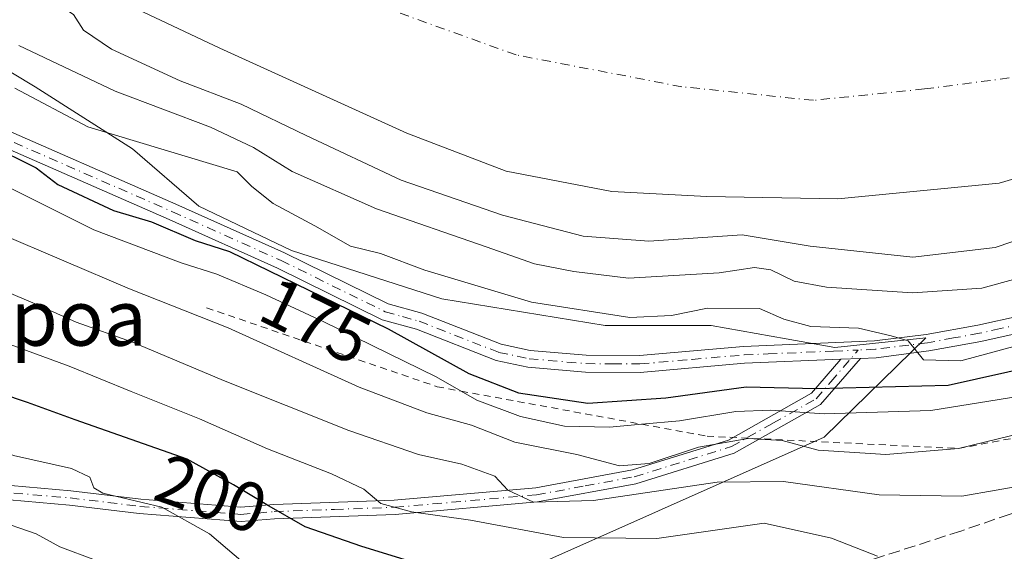
# Model space of a CAD drawing. Units: metres. Extents: x 589688 to 593078, y 4784546 to 4786895.
# Drawn here: x 592323 to 592465, y 4784910 to 4784986 of the extents above; entities that cross this region are included whole.
import ezdxf
from ezdxf.enums import TextEntityAlignment as Align

# ---------------------------------------------------------------- set-up
doc = ezdxf.new("R2010")
doc.units = ezdxf.units.M
doc.header["$MEASUREMENT"] = 0
for name, pattern in [('DGN Style 2', [1.6480167562047852, 0.988810053722871, -0.6592067024819142]), ('DGN Style 3', [2.307223458686699, 1.648016756204785, -0.6592067024819142]), ('DGN Style 4', [2.6384748266838614, 1.318413404963828, -0.6592067024819142, 0.001648016756204785, -0.6592067024819142])]:
    doc.linetypes.add(name, pattern=pattern)
for name, color, linetype, lineweight in [('Arbolado forestal CxS', 92, 'Continuous', 0), ('Camino Cxs', 7, 'Continuous', 0), ('Camino eje', 30, 'DGN Style 4', 13), ('Corriente natural eje', 4, 'DGN Style 4', 0), ('Curva de nivel maestra', 30, 'Continuous', 30), ('Curva de nivel normal', 30, 'Continuous', 0), ('Embalse Cxs', 142, 'Continuous', 13), ('Escarpado lineal', 30, 'DGN Style 2', 0), ('Rótulo de curva de nivel directora', 7, 'Continuous', 0), ('Senda', 7, 'DGN Style 3', 0), ('Suelo desnudo CxS', 253, 'Continuous', 0), ('Texto cartográfico', 7, 'Continuous', 0)]:
    doc.layers.add(name, color=color, linetype=linetype, lineweight=lineweight)
doc.styles.add('Style-Arial', font='txt')

# ---------------------------------------------------------------- blocks, each defined once
blk = doc.blocks.new('*U9')
at = {"layer": 'Arbolado forestal CxS', "color": 92, "linetype": 'Continuous', "lineweight": 0}
for points in [[(592257.8101000004, 4785104.890100001, 157.0868000000046), (592253.6101000002, 4785094.370100001, 157.5721000000049), (592251.6101000002, 4785084.4001, 157.5706999999966), (592254.2801000001, 4785073.4301, 157.0527000000002), (592258.1501000002, 4785065.550100001, 155.1267999999982), (592265.6501000002, 4785055.2501, 155.1895999999979), (592265.7470000006, 4785055.0527, 155.2446000000054), (592271.5000999998, 4785043.340100001, 156.6717999999964), (592280.0601000004, 4785032.520099999, 155.0975000000035), (592288.8202000001, 4785019.590100001, 155.1582000000053), (592304.1801000005, 4785006.640100001, 154.3194999999978), (592325.7001999998, 4784994.290100001, 154.8966999999975), (592351.8800999997, 4784981.9001, 153.2960000000021), (592378.7600999996, 4784969.690099999, 152.3196999999927), (592393.0800999999, 4784964.210100001, 152.6741000000038), (592408.2401000002, 4784961.290100001, 151.0561000000016), (592421.8901000004, 4784960.5601, 151.6530000000057), (592440.7301000003, 4784960.2301, 150.6739999999991), (592463.9301000005, 4784962.5001, 151.2446000000054), (592463.9349999996, 4784962.501499999, 151.2448000000004), (592484.3552999999, 4784968.535900001, 151.4661000000051)], [(592391.1301999995, 4784904.825300001, 199.8276000000042), (592438.7553000003, 4784925.992000001, 181.4131000000052), (592453.3854, 4784940.2905, 168.4456000000064), (592440.3038999997, 4784938.8685, 170.1147999999957), (592433.3187999995, 4784940.138599999, 170.6845999999932), (592422.5237999996, 4784942.043600001, 169.5261000000028), (592407.2838000003, 4784942.043600001, 169.0926000000036), (592383.7888000002, 4784945.853599999, 170.9040999999997), (592362.1986999996, 4784952.8386, 172.5059999999939), (592348.8636999996, 4784959.1886, 172.2062000000005), (592339.3387000002, 4784967.443600001, 170.0320000000065), (592325.3687000005, 4784976.3336, 168.1830999999947), (592319.0186000001, 4784980.1436, 167.6967000000004), (592287.9035999998, 4784995.3837, 169.8294000000024), (592276.4736000003, 4785002.3687, 172.258600000001), (592262.5034999996, 4785015.703700001, 173.9519), (592245.3585000001, 4785030.308700001, 181.770399999994)]]:
    blk.add_polyline3d(points, dxfattribs=at)
blk = doc.blocks.new('*U19')
at = {"layer": 'Suelo desnudo CxS', "color": 253, "linetype": 'Continuous', "lineweight": 0}
blk.add_polyline3d([(592484.3552999999, 4784968.535900001, 151.4661000000051), (592463.9349999996, 4784962.501499999, 151.2448000000004), (592463.9301000005, 4784962.5001, 151.2446000000054), (592440.7301000003, 4784960.2301, 150.6739999999991), (592421.8901000004, 4784960.5601, 151.6530000000057), (592408.2401000002, 4784961.290100001, 151.0561000000016), (592393.0800999999, 4784964.210100001, 152.6741000000038), (592378.7600999996, 4784969.690099999, 152.3196999999927), (592351.8800999997, 4784981.9001, 153.2960000000021), (592325.7001999998, 4784994.290100001, 154.8966999999975), (592304.1801000005, 4785006.640100001, 154.3194999999978), (592288.8202000001, 4785019.590100001, 155.1582000000053), (592280.0601000004, 4785032.520099999, 155.0975000000035), (592271.5000999998, 4785043.340100001, 156.6717999999964), (592265.7470000006, 4785055.0527, 155.2446000000054), (592265.6501000002, 4785055.2501, 155.1895999999979), (592258.1501000002, 4785065.550100001, 155.1267999999982), (592254.2801000001, 4785073.4301, 157.0527000000002), (592251.6101000002, 4785084.4001, 157.5706999999966), (592253.6101000002, 4785094.370100001, 157.5721000000049), (592257.8101000004, 4785104.890100001, 157.0868000000046)], dxfattribs=at)
blk = doc.blocks.new('*U27')
at = {"layer": 'Embalse Cxs', "color": 142, "linetype": 'Continuous', "lineweight": 13}
blk.add_polyline3d([(592484.3552999999, 4784968.535900001, 151.4661000000051), (592463.9301000005, 4784962.5001, 151.2446000000054), (592440.7301000003, 4784960.2301, 150.6739999999991), (592421.8901000004, 4784960.5601, 151.6530000000057), (592408.2401000002, 4784961.290100001, 151.0561000000016), (592393.0800999999, 4784964.210100001, 152.6741000000038), (592378.7600999996, 4784969.690099999, 152.3196999999927), (592351.8800999997, 4784981.9001, 153.2960000000021), (592325.7001999998, 4784994.290100001, 154.8966999999975), (592304.1801000005, 4785006.640100001, 154.3194999999978), (592288.8202000001, 4785019.590100001, 155.1582000000053), (592280.0601000004, 4785032.520099999, 155.0975000000035), (592271.5000999998, 4785043.340100001, 156.6717999999964), (592265.6501000002, 4785055.2501, 155.1895999999979), (592258.1501000002, 4785065.550100001, 155.1267999999982), (592254.2801000001, 4785073.4301, 157.0527000000002), (592251.6102, 4785084.4001, 157.5706000000064), (592253.6101000002, 4785094.370100001, 157.5721000000049), (592257.8101000004, 4785104.890100001, 157.0868000000046)], dxfattribs=at)

msp = doc.modelspace()

# ---------------------------------------------------------------- linework, layer by layer
at = {"layer": 'Arbolado forestal CxS', "color": 92, "linetype": 'Continuous', "lineweight": 0}
for points in [[(592257.8101000004, 4785104.890100001, 157.0868000000046), (592253.6101000002, 4785094.370100001, 157.5721000000049), (592251.6101000002, 4785084.4001, 157.5706999999966), (592254.2801000001, 4785073.4301, 157.0527000000002), (592258.1501000002, 4785065.550100001, 155.1267999999982), (592265.6501000002, 4785055.2501, 155.1895999999979), (592265.7470000006, 4785055.0527, 155.2446000000054), (592271.5000999998, 4785043.340100001, 156.6717999999964), (592280.0601000004, 4785032.520099999, 155.0975000000035), (592288.8202000001, 4785019.590100001, 155.1582000000053), (592304.1801000005, 4785006.640100001, 154.3194999999978), (592325.7001999998, 4784994.290100001, 154.8966999999975), (592351.8800999997, 4784981.9001, 153.2960000000021), (592378.7600999996, 4784969.690099999, 152.3196999999927), (592393.0800999999, 4784964.210100001, 152.6741000000038), (592408.2401000002, 4784961.290100001, 151.0561000000016), (592421.8901000004, 4784960.5601, 151.6530000000057), (592440.7301000003, 4784960.2301, 150.6739999999991), (592463.9301000005, 4784962.5001, 151.2446000000054), (592463.9349999996, 4784962.501499999, 151.2448000000004), (592484.3552999999, 4784968.535900001, 151.4661000000051)], [(592245.3585000001, 4785030.308700001, 181.770399999994), (592262.5034999996, 4785015.703700001, 173.9519), (592276.4736000003, 4785002.3687, 172.258600000001), (592287.9035999998, 4784995.3837, 169.8294000000024), (592319.0186000001, 4784980.1436, 167.6967000000004), (592325.3687000005, 4784976.3336, 168.1830999999947), (592339.3387000002, 4784967.443600001, 170.0320000000065), (592348.8636999996, 4784959.1886, 172.2062000000005), (592362.1986999996, 4784952.8386, 172.5059999999939), (592383.7888000002, 4784945.853599999, 170.9040999999997), (592407.2838000003, 4784942.043600001, 169.0926000000036), (592422.5237999996, 4784942.043600001, 169.5261000000028), (592433.3187999995, 4784940.138599999, 170.6845999999932), (592440.3038999997, 4784938.8685, 170.1147999999957), (592453.3854, 4784940.2905, 168.4456000000064), (592438.7553000003, 4784925.992000001, 181.4131000000052), (592391.1301999995, 4784904.825300001, 199.8276000000042)], [(592245.3585000001, 4785030.308700001, 181.770399999994), (592262.5034999996, 4785015.703700001, 173.9519), (592276.4736000003, 4785002.3687, 172.258600000001), (592287.9035999998, 4784995.3837, 169.8294000000024), (592319.0186000001, 4784980.1436, 167.6967000000004), (592325.3687000005, 4784976.3336, 168.1830999999947), (592339.3387000002, 4784967.443600001, 170.0320000000065), (592348.8636999996, 4784959.1886, 172.2062000000005), (592362.1986999996, 4784952.8386, 172.5059999999939), (592383.7888000002, 4784945.853599999, 170.9040999999997), (592407.2838000003, 4784942.043600001, 169.0926000000036), (592422.5237999996, 4784942.043600001, 169.5261000000028), (592433.3187999995, 4784940.138599999, 170.6845999999932), (592440.3038999997, 4784938.8685, 170.1147999999957), (592453.3854, 4784940.2905, 168.4456000000064), (592438.7553000003, 4784925.992000001, 181.4131000000052), (592391.1301999995, 4784904.825300001, 199.8276000000042)], [(592245.3585000001, 4785030.308700001, 181.770399999994), (592262.5034999996, 4785015.703700001, 173.9519), (592276.4736000003, 4785002.3687, 172.258600000001), (592287.9035999998, 4784995.3837, 169.8294000000024), (592319.0186000001, 4784980.1436, 167.6967000000004), (592325.3687000005, 4784976.3336, 168.1830999999947), (592339.3387000002, 4784967.443600001, 170.0320000000065), (592348.8636999996, 4784959.1886, 172.2062000000005), (592362.1986999996, 4784952.8386, 172.5059999999939), (592383.7888000002, 4784945.853599999, 170.9040999999997), (592407.2838000003, 4784942.043600001, 169.0926000000036), (592422.5237999996, 4784942.043600001, 169.5261000000028), (592433.3187999995, 4784940.138599999, 170.6845999999932), (592440.3038999997, 4784938.8685, 170.1147999999957), (592453.3854, 4784940.2905, 168.4456000000064), (592438.7553000003, 4784925.992000001, 181.4131000000052), (592391.1301999995, 4784904.825300001, 199.8276000000042)]]:
    msp.add_polyline3d(points, dxfattribs=at)
at = {"layer": 'Camino Cxs', "color": 7, "linetype": 'Continuous', "lineweight": 0, "extrusion": (0.04656704942323003, 0.001981576583598762, 0.9989132010651666), "elevation": 37241.40076405324, "flags": 128}
msp.add_lwpolyline([(4755423.386299962, -794466.2052945071), (4755423.386299962, -794463.379671586)], dxfattribs=at)
msp.add_lwpolyline([(4755423.386299962, -794466.2052945071), (4755423.386299962, -794463.379671586)], dxfattribs=at)
at = {"layer": 'Camino Cxs', "color": 7, "linetype": 'Continuous', "lineweight": 0}
for points in [[(592250.2701000003, 4785038.7401, 188.1517000000022), (592255.3101000004, 4785030.100099999, 190.0089000000007), (592258.7901, 4785025.210100001, 191.6486000000004), (592260.6001000004, 4785021.100099999, 189.3904999999941), (592267.0100999996, 4785013.690099999, 174.9584999999934), (592277.1401000004, 4784999.4801, 181.2813000000024), (592281.7301000003, 4784994.5701, 178.1919000000053), (592294.4101, 4784984.890100001, 173.5363999999972), (592305.0500999996, 4784978.360099999, 174.3267000000051), (592315.8400999998, 4784973.460100001, 173.3233000000037), (592317.9801000003, 4784971.550100001, 173.9603000000061), (592345.5701000001, 4784959.4901, 173.8503000000055), (592361.2100999998, 4784952.4801, 180.8834000000061), (592376.1101000002, 4784945.140100001, 177.1821000000054), (592380.9301000005, 4784943.800100001, 177.7649999999994), (592392.3300999999, 4784939.340100001, 173.9777999999933), (592396.5301000001, 4784938.460100001, 172.8917999999976), (592404.5800999999, 4784937.7601, 172.4958000000042), (592412.2401000002, 4784937.720100001, 172.5258999999933), (592427.1801000005, 4784939.0101, 171.9851999999955), (592446.0301000001, 4784939.8201, 172.4952000000048), (592453.4600999998, 4784940.7601, 173.3249000000069), (592460.8501000004, 4784942.100099999, 172.2774000000063), (592466.9401000004, 4784943.450099999, 170.8417999999947)], [(592250.2701000003, 4785038.7401, 188.1517000000022), (592255.3101000004, 4785030.100099999, 190.0089000000007), (592258.7901, 4785025.210100001, 191.6486000000004), (592260.6001000004, 4785021.100099999, 189.3904999999941), (592267.0100999996, 4785013.690099999, 174.9584999999934), (592277.1401000004, 4784999.4801, 181.2813000000024), (592281.7301000003, 4784994.5701, 178.1919000000053), (592294.4101, 4784984.890100001, 173.5363999999972), (592305.0500999996, 4784978.360099999, 174.3267000000051), (592315.8400999998, 4784973.460100001, 173.3233000000037), (592317.9801000003, 4784971.550100001, 173.9603000000061), (592345.5701000001, 4784959.4901, 173.8503000000055), (592361.2100999998, 4784952.4801, 180.8834000000061), (592376.1101000002, 4784945.140100001, 177.1821000000054), (592380.9301000005, 4784943.800100001, 177.7649999999994), (592392.3300999999, 4784939.340100001, 173.9777999999933), (592396.5301000001, 4784938.460100001, 172.8917999999976), (592404.5800999999, 4784937.7601, 172.4958000000042), (592412.2401000002, 4784937.720100001, 172.5258999999933), (592427.1801000005, 4784939.0101, 171.9851999999955), (592446.0301000001, 4784939.8201, 172.4952000000048), (592453.4600999998, 4784940.7601, 173.3249000000069), (592460.8501000004, 4784942.100099999, 172.2774000000063), (592466.9401000004, 4784943.450099999, 170.8417999999947)], [(592441.1601, 4784937.200099999, 171.6309999999939), (592427.3300999999, 4784936.620100001, 174.0409000000072), (592412.3400999998, 4784935.3101, 173.4017000000022), (592404.4700999996, 4784935.360099999, 173.3313000000053), (592396.1700999998, 4784936.0801, 173.9706000000006), (592391.6401000004, 4784937.030099999, 173.9885999999969), (592380.1700999998, 4784941.520099999, 177.2228000000032), (592375.2500999998, 4784942.880100001, 179.0406999999977), (592360.1901000004, 4784950.300100001, 179.8534999999974), (592344.5900999998, 4784957.290100001, 174.7504999999946), (592316.6601, 4784969.5001, 176.2390000000014), (592314.5100999996, 4784971.4301, 175.0467999999964), (592303.9301000005, 4784976.2401, 177.3758999999991), (592293.0500999996, 4784982.9101, 174.7780000000057), (592280.1101000002, 4784992.790100001, 179.6600999999937), (592275.2801000001, 4784997.950099999, 183.9591999999975), (592265.1201, 4785012.200099999, 175.2627000000066), (592258.5401, 4785019.800100001, 191.2330999999976), (592256.6901000004, 4785024.020099999, 194.1521999999968), (592253.2901, 4785028.800100001, 191.1683000000048), (592248.2401000002, 4785037.460100001, 190.8012000000017)], [(592467.5301000001, 4784941.120100001, 172.883799999996), (592461.3201000001, 4784939.7501, 172.8527000000031), (592453.8300999999, 4784938.380100001, 172.1502999999939), (592446.2401000002, 4784937.420100001, 171.4964000000036), (592443.9801000003, 4784937.3201, 171.4992999999959), (592441.1601, 4784937.200099999, 171.6309999999939), (592427.3300999999, 4784936.620100001, 174.0409000000072), (592412.3400999998, 4784935.3101, 173.4017000000022), (592404.4700999996, 4784935.360099999, 173.3313000000053), (592396.1700999998, 4784936.0801, 173.9706000000006), (592391.6401000004, 4784937.030099999, 173.9885999999969), (592380.1700999998, 4784941.520099999, 177.2228000000032), (592375.2500999998, 4784942.880100001, 179.0406999999977), (592360.1901000004, 4784950.300100001, 179.8534999999974), (592344.5900999998, 4784957.290100001, 174.7504999999946), (592316.6601, 4784969.5001, 176.2390000000014)], [(592515.1507000001, 4784968.7567, 166.8891000000003), (592516.0201000003, 4784967.450099999, 167.3938999999955), (592516.3701, 4784965.5101, 172.5096000000049), (592515.9600999998, 4784963.670100001, 177.4762999999948), (592515.1201, 4784961.940099999, 181.6575000000012), (592510.8000999996, 4784959.210100001, 186.2712000000029), (592493.1001000004, 4784950.5601, 176.8378999999986), (592490.1601, 4784949.190099999, 176.1067999999941), (592487.8400999998, 4784948.190099999, 175.5430000000051), (592480.8101000004, 4784945.370100001, 172.7700999999943), (592474.8300999999, 4784943.200099999, 172.5145000000048), (592467.5301000001, 4784941.120100001, 172.883799999996), (592461.3201000001, 4784939.7501, 172.8527000000031), (592453.8300999999, 4784938.380100001, 172.1502999999939), (592446.2401000002, 4784937.420100001, 171.4964000000036), (592443.9801000003, 4784937.3201, 171.4992999999959)], [(592443.9801000003, 4784937.3201, 171.4992999999959), (592438.2701000003, 4784930.6801, 180.4423999999999), (592425.8400999998, 4784923.690099999, 191.0834999999934), (592411.7200999996, 4784919.3101, 191.8657999999996), (592397.5800999999, 4784916.690099999, 195.6570999999967), (592377.1001000004, 4784914.890100001, 196.9407000000065), (592359.7701000003, 4784914.270099999, 202.4948000000004), (592354.9401000004, 4784913.860099999, 203.9573999999993), (592340.3101000004, 4784915.030099999, 208.8521000000037), (592330.2701000003, 4784916.2401, 210.2305000000051), (592319.4401000004, 4784917.1801, 209.5681000000041), (592284.4501, 4784921.640100001, 218.8071999999956), (592260.0100999996, 4784927.450099999, 223.9348000000027), (592247.0100999996, 4784933.7401, 227.1542000000045)], [(592248.1601, 4784935.470100001, 225.7378000000026), (592260.7100999998, 4784929.4101, 222.9434999999939), (592284.8201000001, 4784923.670100001, 217.7026000000042), (592319.6501000002, 4784919.2301, 208.4888999999966), (592330.4801000003, 4784918.290100001, 209.9189999999944), (592340.5201000003, 4784917.0801, 207.6775999999954), (592354.9301000005, 4784915.9301, 202.3947999999946), (592359.6501000002, 4784916.3201, 200.6456000000035), (592376.9700999996, 4784916.950099999, 195.4921000000031), (592397.3000999996, 4784918.7401, 193.8941999999952), (592411.2301000003, 4784921.3101, 188.8571999999986), (592425.0201000003, 4784925.590100001, 189.3956000000035), (592436.9401000004, 4784932.300100001, 177.6353999999992), (592441.1601, 4784937.200099999, 171.6309999999939)], [(592319.6501000002, 4784919.2301, 208.4888999999966), (592330.4801000003, 4784918.290100001, 209.9189999999944), (592340.5201000003, 4784917.0801, 207.6775999999954), (592354.9301000005, 4784915.9301, 202.3947999999946), (592359.6501000002, 4784916.3201, 200.6456000000035), (592376.9700999996, 4784916.950099999, 195.4921000000031), (592397.3000999996, 4784918.7401, 193.8941999999952), (592411.2301000003, 4784921.3101, 188.8571999999986), (592425.0201000003, 4784925.590100001, 189.3956000000035), (592436.9401000004, 4784932.300100001, 177.6353999999992), (592441.1601, 4784937.200099999, 171.6309999999939), (592443.9801000003, 4784937.3201, 171.4992999999959), (592438.2701000003, 4784930.6801, 180.4423999999999), (592425.8400999998, 4784923.690099999, 191.0834999999934), (592411.7200999996, 4784919.3101, 191.8657999999996), (592397.5800999999, 4784916.690099999, 195.6570999999967), (592377.1001000004, 4784914.890100001, 196.9407000000065), (592359.7701000003, 4784914.270099999, 202.4948000000004), (592354.9401000004, 4784913.860099999, 203.9573999999993), (592340.3101000004, 4784915.030099999, 208.8521000000037), (592330.2701000003, 4784916.2401, 210.2305000000051), (592319.4401000004, 4784917.1801, 209.5681000000041)]]:
    msp.add_polyline3d(points, dxfattribs=at)
at = {"layer": 'Camino eje', "color": 30, "linetype": 'DGN Style 4', "lineweight": 13}
for points in [[(592317.3201000001, 4784970.5251, 175.0464999999967), (592345.0800999999, 4784958.390100001, 174.155700000003), (592360.7001, 4784951.390100001, 180.2114000000001), (592375.6801000005, 4784944.0101, 178.0570000000007), (592378.1401000004, 4784943.3301, 177.1968000000052), (592380.5500999996, 4784942.6601, 176.7109999999957), (592391.9851000002, 4784938.1851, 173.6515999999974), (592396.3501000004, 4784937.270099999, 172.9832000000024), (592404.5251000002, 4784936.5601, 172.8279999999941), (592408.3551000003, 4784936.540100001, 172.7070999999996), (592412.2901, 4784936.515100001, 172.863400000002), (592419.7851, 4784937.170100001, 172.4866000000038), (592427.2550999997, 4784937.815099999, 172.1223999999929), (592430.7125000004, 4784937.960100001, 171.8942999999999), (592440.1375000002, 4784938.3651, 171.5494000000035), (592443.6475000001, 4784938.5121, 171.6662999999971)], [(592514.9650999998, 4784967.030099999, 168.9293000000034), (592515.1875, 4784965.795100001, 171.9909000000043), (592515.0301000001, 4784964.610099999, 175.0197999999946), (592514.7975000005, 4784963.815099999, 177.0136000000057), (592514.2701000003, 4784962.7301, 179.6030000000028), (592512.1101000002, 4784961.3651, 182.0702000000019), (592510.2751000002, 4784960.290100001, 183.8540000000066), (592501.4301000005, 4784955.970100001, 179.1622999999963), (592492.5800999999, 4784951.645099999, 174.686400000006), (592489.6651, 4784950.2851, 174.054999999993), (592487.3800999997, 4784949.300100001, 173.5010000000038), (592483.9001000002, 4784947.9001, 171.7777999999962), (592480.3850999996, 4784946.4901, 171.0684000000037), (592477.4501, 4784945.4301, 171.0274999999965), (592474.4600999998, 4784944.345100001, 171.598800000007), (592467.2351000002, 4784942.2851, 170.8898000000045), (592464.1300999997, 4784941.600099999, 172.3680000000022), (592461.0850999998, 4784940.925100001, 172.5408000000025), (592457.3901000004, 4784940.255100001, 171.9429999999993), (592453.6451000003, 4784939.5701, 172.7173000000039), (592446.1350999996, 4784938.620100001, 171.9300999999978), (592443.6475000001, 4784938.5121, 171.6662999999971)], [(592247.5850999998, 4784934.6051, 226.4045000000042), (592254.0850999998, 4784931.460100001, 224.7878000000055), (592260.3601000002, 4784928.4301, 223.4241000000038), (592272.5800999999, 4784925.5251, 220.7419999999984), (592284.6350999996, 4784922.655300001, 218.1496000000043), (592319.5450999998, 4784918.2051, 209.0118999999977), (592330.3750999998, 4784917.265100001, 210.0194999999949), (592340.4151, 4784916.0551, 208.2713999999978), (592354.9351000004, 4784914.895099999, 203.175900000002), (592357.3501000004, 4784915.100099999, 202.3954999999987), (592359.7100999998, 4784915.295100001, 201.5678000000044), (592368.3701, 4784915.610099999, 198.2951999999932), (592377.0351, 4784915.920100001, 196.2158999999956), (592397.4401000004, 4784917.715100001, 194.7185000000027), (592404.4051000001, 4784919.0001, 191.9024999999965), (592411.4753000002, 4784920.3101, 190.3524999999936), (592425.4299, 4784924.640100001, 190.2912000000069), (592431.3901000004, 4784927.995100001, 187.2116999999998), (592437.6051000003, 4784931.4901, 178.9223999999958), (592439.7150999998, 4784933.940099999, 175.6803000000073), (592443.6475000001, 4784938.5121, 171.6662999999971)]]:
    msp.add_polyline3d(points, dxfattribs=at)
at = {"layer": 'Corriente natural eje', "color": 4, "linetype": 'DGN Style 4', "lineweight": 0}
msp.add_polyline3d([(592496.1523000002, 4784987.986, 148.0871999999945), (592495.2613000004, 4784987.6106, 148.0767000000051), (592489.7275, 4784984.840100001, 148.2216999999946), (592470.8075000001, 4784978.3101, 148.6346999999951), (592453.1974999999, 4784976.030099999, 148.6264999999985), (592437.2175000003, 4784974.4001, 148.6684999999998), (592418.3075000001, 4784976.350099999, 149.036500000002), (592394.4974999996, 4784980.920100001, 149.1609999999928), (592369.0575000001, 4784990.0601, 148.4241000000038), (592352.7474999996, 4785000.5001, 148.2099000000017), (592325.3574999999, 4785020.7301, 148.1609000000026), (592299.5875000004, 4785042.270099999, 148.0825000000041), (592288.8274999997, 4785057.280099999, 148.0617999999959), (592280.9974999996, 4785073.9301, 148.3277999999991), (592278.0674999999, 4785086.9801, 148.3337999999931), (592277.7374999998, 4785097.7501, 148.508600000001), (592279.3674999997, 4785106.5601, 149.1925999999949), (592283.6074999999, 4785118.3101, 148.3978999999963), (592290.1375000002, 4785128.7501, 148.6362999999983), (592302.8574999999, 4785141.800100001, 148.0004000000044), (592317.8574999999, 4785155.8301, 148.1968000000052), (592347.8574999999, 4785192.380100001, 148.3873000000021), (592357.5552000003, 4785207.2929, 147.8488999999972)], dxfattribs=at)
at = {"layer": 'Curva de nivel maestra', "color": 30, "linetype": 'Continuous', "lineweight": 30, "flags": 128}
for points, elevation in [([(592382.75, 4784907.0601), (592372.3200000003, 4784910.290100001), (592364.1699999999, 4784913.130100001), (592358.6699999999, 4784916.270099999), (592353.8700000001, 4784919.170100001), (592347.1799999997, 4784922.8201), (592331.0899999999, 4784928.5001), (592324.2599999999, 4784930.960100001), (592316.6600000003, 4784933.530099999), (592303.0499999998, 4784940.2401), (592296.6900000004, 4784944.470100001), (592289.0999999996, 4784950.090100001), (592270.4800000004, 4784961.340100001), (592266.5, 4784964.600099999), (592261.3300000001, 4784971.460100001), (592250.2999999998, 4784985.940099999)], 200), ([(592318.6799999997, 4784968.040100001), (592325.5, 4784964.6801), (592328.6100000005, 4784962.3101), (592336.6100000005, 4784958.5801), (592342.0899999999, 4784956.960100001), (592348.3700000001, 4784954.270099999), (592353.2800000003, 4784952.6801), (592376.0800000001, 4784941.5801), (592387.7000000002, 4784935.1601), (592394.8300000001, 4784932.390100001), (592404.7999999998, 4784930.860099999), (592416.0300000003, 4784931.6601), (592427.5800000001, 4784933.220100001), (592437.6600000003, 4784932.970100001), (592456.6200000001, 4784933.460100001), (592469.2400000002, 4784936.300100001)], 175)]:
    msp.add_lwpolyline(points, dxfattribs=dict(at, elevation=elevation))
at = {"layer": 'Curva de nivel normal', "color": 30, "linetype": 'Continuous', "lineweight": 0, "flags": 128}
for points, elevation in [([(592249.2800000003, 4785066.51), (592253.7300000004, 4785059.32), (592261.3799999999, 4785050.880000001), (592273.7800000003, 4785030.180000001), (592285.9299999997, 4785013.58), (592291.2599999999, 4785007.9), (592302.2000000002, 4784999.430000001), (592313.7699999996, 4784993.84), (592326.5, 4784989.59), (592330.8399999999, 4784986.75), (592332.2999999998, 4784984.460000001), (592336.3099999996, 4784981.74), (592346.1799999997, 4784977.220000001), (592354.9600000001, 4784973.850000001), (592364.2999999998, 4784969.33), (592377.9400000004, 4784962.92), (592392.5499999998, 4784957.880000001), (592404.1299999999, 4784954.869999999), (592413.5800000001, 4784954.15), (592426.9800000004, 4784955.050000001), (592436.7800000003, 4784953.42), (592451.5099999999, 4784951.869999999), (592463.3700000001, 4784953.25), (592474.9000000004, 4784957.199999999)], 160), ([(592468.4500000002, 4784919.24), (592458.5800000001, 4784917.529999999), (592446.6699999999, 4784917.720000001), (592432.9199999999, 4784919.630000001), (592423.4100000003, 4784919.529999999), (592405.6200000001, 4784916.890000001), (592396.9900000002, 4784916.640000001), (592393.2999999998, 4784918.4), (592391.4500000002, 4784920.4), (592386.7000000002, 4784922.119999999), (592380.4500000002, 4784923.52), (592370.4500000002, 4784926.980000001), (592352.4199999999, 4784934.130000001), (592339.3200000003, 4784939.67), (592331.2300000004, 4784942.539999999), (592325.6900000004, 4784945), (592318.6600000003, 4784947.970000001), (592303.3200000003, 4784955.970000001), (592289.4900000002, 4784964.480000001), (592280.9299999997, 4784969.74), (592276.1799999997, 4784973.84), (592261.5, 4784991.640000001), (592254.5199999996, 4784999.130000001), (592249.1799999997, 4785003.24)], 190), ([(592446.4199999999, 4784908.890000001), (592439.8499999996, 4784911.470000001), (592430.1299999999, 4784913.66), (592414.7300000004, 4784911.439999999), (592401.2999999998, 4784911.600000001), (592387.9500000002, 4784914.060000001), (592379.4400000004, 4784915.27), (592375.04, 4784916.470000001), (592372.5800000001, 4784918.51), (592367.9600000001, 4784920.74), (592358.7300000004, 4784924.32), (592348.9800000004, 4784928.640000001), (592339.1500000004, 4784932.539999999), (592330.2199999997, 4784936.210000001), (592319.3499999996, 4784940.16), (592305.25, 4784947.230000001), (592273.75, 4784967.180000001), (592265.3300000001, 4784976.699999999), (592254.3200000003, 4784990.279999999), (592247.3600000005, 4784996.619999999)], 195), ([(592472.1100000005, 4784950.32), (592461.4500000002, 4784947.4), (592451.4500000002, 4784946.74), (592439.1100000005, 4784947.560000001), (592434.4400000004, 4784948.41), (592431.0999999996, 4784950.02), (592428.75, 4784950.390000001), (592423.6600000003, 4784949.619999999), (592410.6600000003, 4784948.84), (592402.7800000003, 4784949.810000001), (592397.1100000005, 4784950.9), (592390.1900000004, 4784953.369999999), (592374.4400000004, 4784958.789999999), (592362.3099999996, 4784964.180000001), (592356.75, 4784967.640000001), (592350.5300000003, 4784970.550000001), (592336.8499999996, 4784975.730000001), (592322.9800000004, 4784982.26)], 165), ([(592356.5499999998, 4784906.890000001), (592350.3899999997, 4784912.119999999), (592343.54, 4784915.949999999), (592335.0599999996, 4784917.949999999), (592333.79, 4784918.699999999), (592333.2000000002, 4784920.26), (592330.5899999999, 4784921.5), (592322.2100000001, 4784923.359999999), (592309.7800000003, 4784928.609999999), (592295.8200000003, 4784936.880000001), (592285.9100000003, 4784943.83), (592277.7699999996, 4784948.619999999), (592268.2300000004, 4784954.880000001), (592260, 4784963.310000001), (592248.4900000002, 4784978.52)], 205), ([(592470.1100000005, 4784940.140000001), (592458.4199999999, 4784936.960000001), (592453.04, 4784937.100000001), (592450.8700000001, 4784939.83), (592448.4100000003, 4784940.57), (592443.7199999997, 4784941.66), (592436.8700000001, 4784941.91), (592432.9800000004, 4784942.970000001), (592429.5, 4784944.480000001), (592422, 4784944.52), (592416.8399999999, 4784943.460000001), (592410.8399999999, 4784943.189999999), (592396.7199999997, 4784945.42), (592381.3600000005, 4784950), (592375, 4784952.380000001), (592370.6900000004, 4784953.430000001), (592365.5700000003, 4784956.380000001), (592359.5700000003, 4784959.57), (592356.4800000004, 4784962.02), (592354.3700000001, 4784964.109999999), (592332.9400000004, 4784970.58), (592322.4199999999, 4784976.140000001)], 170), ([(592334.0199999996, 4784908.34), (592328.9000000004, 4784910.220000001), (592325.4800000004, 4784912.100000001), (592319.3799999999, 4784914.230000001), (592315.1600000003, 4784916.439999999), (592312.0499999998, 4784919.029999999), (592304.6299999999, 4784922.939999999), (592295.5, 4784928.130000001), (592288.8300000001, 4784932.710000001), (592281.7699999996, 4784938.039999999), (592271.0099999999, 4784944.57), (592261.5700000003, 4784951.59), (592255.7100000001, 4784958.15), (592247.0499999998, 4784970.4)], 210), ([(592319.0800000001, 4784963.109999999), (592333.7999999998, 4784955.77), (592346.3200000003, 4784951.039999999), (592351.4699999997, 4784949.4), (592358.5300000003, 4784946.449999999), (592366.8300000001, 4784942.560000001), (592383.0099999999, 4784934.65), (592386.5953000002, 4784932.6152), (592388.8600000005, 4784931.33), (592395.1200000001, 4784928.949999999), (592401.4500000002, 4784927.57), (592407.9000000004, 4784927.439999999), (592412.5658999998, 4784927.8574), (592417.9600000001, 4784928.34), (592426.0800000001, 4784929.689999999), (592431.1100000005, 4784929.880000001), (592438.7800000003, 4784929.359999999), (592454.1100000005, 4784929.84), (592468.1100000005, 4784932.07)], 180), ([(592319.9600000001, 4784955.359999999), (592338.9000000004, 4784947.310000001), (592353.1100000005, 4784941.699999999), (592371.9299999997, 4784933.16), (592381.6299999999, 4784929.480000001), (592388.0599999996, 4784927.699999999), (592394.3099999996, 4784925.279999999), (592403.2100000001, 4784923.51), (592409.3399999999, 4784921.869999999), (592413.6200000001, 4784922.220000001), (592420.7199999997, 4784924.550000001), (592427.8700000001, 4784925.82), (592432.7199999997, 4784925.539999999), (592437.9199999999, 4784924.119999999), (592447.6299999999, 4784923.52), (592458.0899999999, 4784924.370100001), (592467.3399999999, 4784926.600000001)], 185)]:
    msp.add_lwpolyline(points, dxfattribs=dict(at, elevation=elevation))
at = {"layer": 'Embalse Cxs', "color": 142, "linetype": 'Continuous', "lineweight": 13}
msp.add_polyline3d([(592505.4012000002, 4784975.905400001, 152.5828000000038), (592504.1338999998, 4784975.384, 152.2918000000063), (592495.5436000006, 4784972.262499999, 151.3010999999969), (592484.3552999999, 4784968.535900001, 151.4661000000051), (592463.9301000005, 4784962.5001, 151.2446000000054), (592440.7301000003, 4784960.2301, 150.6739999999991), (592421.8901000004, 4784960.5601, 151.6530000000057), (592408.2401000002, 4784961.290100001, 151.0561000000016), (592393.0800999999, 4784964.210100001, 152.6741000000038), (592378.7600999996, 4784969.690099999, 152.3196999999927), (592351.8800999997, 4784981.9001, 153.2960000000021), (592325.7001999998, 4784994.290100001, 154.8966999999975), (592304.1801000005, 4785006.640100001, 154.3194999999978), (592288.8202000001, 4785019.590100001, 155.1582000000053), (592280.0601000004, 4785032.520099999, 155.0975000000035), (592271.5000999998, 4785043.340100001, 156.6717999999964), (592265.6501000002, 4785055.2501, 155.1895999999979), (592258.1501000002, 4785065.550100001, 155.1267999999982), (592254.2801000001, 4785073.4301, 157.0527000000002), (592251.6102, 4785084.4001, 157.5706000000064), (592253.6101000002, 4785094.370100001, 157.5721000000049), (592257.8101000004, 4785104.890100001, 157.0868000000046)], dxfattribs=at)
msp.add_polyline3d([(592505.4012000002, 4784975.905400001, 152.5828000000038), (592504.1338999998, 4784975.384, 152.2918000000063), (592495.5436000006, 4784972.262499999, 151.3010999999969), (592484.3552999999, 4784968.535900001, 151.4661000000051), (592463.9301000005, 4784962.5001, 151.2446000000054), (592440.7301000003, 4784960.2301, 150.6739999999991), (592421.8901000004, 4784960.5601, 151.6530000000057), (592408.2401000002, 4784961.290100001, 151.0561000000016), (592393.0800999999, 4784964.210100001, 152.6741000000038), (592378.7600999996, 4784969.690099999, 152.3196999999927), (592351.8800999997, 4784981.9001, 153.2960000000021), (592325.7001999998, 4784994.290100001, 154.8966999999975), (592304.1801000005, 4785006.640100001, 154.3194999999978), (592288.8202000001, 4785019.590100001, 155.1582000000053), (592280.0601000004, 4785032.520099999, 155.0975000000035), (592271.5000999998, 4785043.340100001, 156.6717999999964), (592265.6501000002, 4785055.2501, 155.1895999999979), (592258.1501000002, 4785065.550100001, 155.1267999999982), (592254.2801000001, 4785073.4301, 157.0527000000002), (592251.6102, 4785084.4001, 157.5706000000064), (592253.6101000002, 4785094.370100001, 157.5721000000049), (592257.8101000004, 4785104.890100001, 157.0868000000046)], dxfattribs=at)
at = {"layer": 'Escarpado lineal', "color": 30, "linetype": 'DGN Style 2', "lineweight": 0}
msp.add_polyline3d([(592350.0020000003, 4784944.581800001, 183.5280000000057), (592383.1299999999, 4784933.2501, 180.0580999999947), (592386.5953000002, 4784932.6152, 179.0215999999928), (592412.5658999998, 4784927.8574, 176.5440999999992), (592421.9400000004, 4784926.140100001, 180.2125999999989), (592458.0899999999, 4784924.370100001, 183.6021000000037), (592503.6799999997, 4784933.0101, 188.4928000000073), (592540.8899999997, 4784952.7401, 187.7087999999931), (592549.182, 4784956.244100001, 187.3755999999994), (592587.5800000001, 4784972.470100001, 184.1064000000042)], dxfattribs=at)
at = {"layer": 'Senda', "color": 7, "linetype": 'DGN Style 3', "lineweight": 0}
msp.add_polyline3d([(592601.2428000001, 4784963.9551, 189.0721000000049), (592587.4851000002, 4784962.0801, 188.9006999999983), (592580.1250999998, 4784960.610099999, 192.6227999999974), (592571.5103000002, 4784959.200099999, 196.9066000000021), (592564.1601, 4784957.845100001, 196.9272999999957), (592558.3951000003, 4784956.350099999, 197.9532000000036), (592550.5201000003, 4784952.850299999, 197.2007000000012), (592540.1300999997, 4784947.6801, 202.3757000000041), (592535.1703000005, 4784945.209899999, 202.7008999999962), (592529.7401000002, 4784942.505100001, 202.4582999999984), (592514.7550999997, 4784936.094900001, 203.5945999999967), (592499.7801000001, 4784929.6851, 201.139599999995), (592481.6501000002, 4784921.235099999, 202.2057000000059), (592472.5701000001, 4784917.415100001, 199.4622999999992), (592465.4901000002, 4784914.9551, 200.8215999999957), (592458.4299, 4784912.505100001, 200.6113000000041), (592444.2001, 4784907.9451, 209.1649000000034)], dxfattribs=at)
at = {"layer": 'Suelo desnudo CxS', "color": 253, "linetype": 'Continuous', "lineweight": 0}
msp.add_polyline3d([(592257.8101000004, 4785104.890100001, 157.0868000000046), (592253.6101000002, 4785094.370100001, 157.5721000000049), (592251.6101000002, 4785084.4001, 157.5706999999966), (592254.2801000001, 4785073.4301, 157.0527000000002), (592258.1501000002, 4785065.550100001, 155.1267999999982), (592265.6501000002, 4785055.2501, 155.1895999999979), (592265.7470000006, 4785055.0527, 155.2446000000054), (592271.5000999998, 4785043.340100001, 156.6717999999964), (592280.0601000004, 4785032.520099999, 155.0975000000035), (592288.8202000001, 4785019.590100001, 155.1582000000053), (592304.1801000005, 4785006.640100001, 154.3194999999978), (592325.7001999998, 4784994.290100001, 154.8966999999975), (592351.8800999997, 4784981.9001, 153.2960000000021), (592378.7600999996, 4784969.690099999, 152.3196999999927), (592393.0800999999, 4784964.210100001, 152.6741000000038), (592408.2401000002, 4784961.290100001, 151.0561000000016), (592421.8901000004, 4784960.5601, 151.6530000000057), (592440.7301000003, 4784960.2301, 150.6739999999991), (592463.9301000005, 4784962.5001, 151.2446000000054), (592463.9349999996, 4784962.501499999, 151.2448000000004), (592484.3552999999, 4784968.535900001, 151.4661000000051)], dxfattribs=at)

# ---------------------------------------------------------------- block references
at = {"layer": 'Arbolado forestal CxS', "color": 92, "linetype": 'Continuous', "lineweight": 0}
msp.add_blockref('*U9', (0, 0), dxfattribs=at)
at = {"layer": 'Embalse Cxs', "color": 142, "linetype": 'Continuous', "lineweight": 13}
msp.add_blockref('*U27', (0, 0), dxfattribs=at)
msp.add_blockref('*U27', (0, 0), dxfattribs=at)
at = {"layer": 'Suelo desnudo CxS', "color": 253, "linetype": 'Continuous', "lineweight": 0}
msp.add_blockref('*U19', (0, 0), dxfattribs=at)

# ---------------------------------------------------------------- texts
at = {"layer": 'Rótulo de curva de nivel directora', "color": 7, "linetype": 'Continuous', "lineweight": 0, "style": 'Style-Arial'}
for s, rotation, p in [('175', 334.0413205947991, (592365.7006397115, 4784942.71048923)), ('200', 340.556287227467, (592350.6767014044, 4784917.838884315))]:
    msp.add_text(s, height=7.000000000000002, rotation=rotation, dxfattribs=at).set_placement(p, align=Align.MIDDLE_CENTER)
at = {"layer": 'Texto cartográfico', "color": 7, "linetype": 'Continuous', "lineweight": 0, "style": 'Style-Arial'}
msp.add_text('Urraideko Lepoa', height=8, dxfattribs=at).set_placement((592298.9338280485, 4784943.14015), align=Align.MIDDLE_CENTER)

doc.saveas('drawing.dxf')
